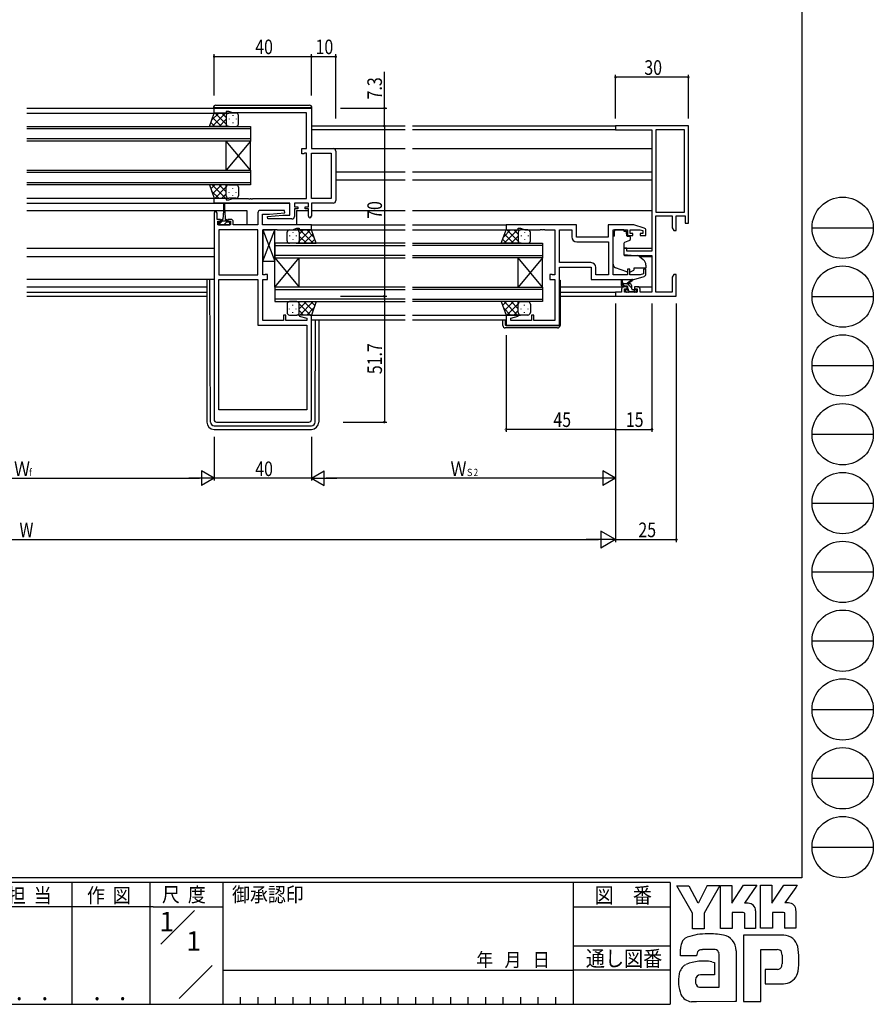
# Model space of a CAD drawing. Extents: x 0 to 1133, y 0 to 806.
# Drawn here: x 783 to 1133, y 0 to 405 of the extents above; entities that cross this region are included whole.
import ezdxf
from ezdxf.enums import TextEntityAlignment as Align

# ---------------------------------------------------------------- set-up
doc = ezdxf.new("R2010")
doc.units = 0
for name, color, linetype in [('USER1', 3, 'CONTINUOUS'), ('YKK_11', 7, 'CONTINUOUS'), ('YKK_12', 2, 'CONTINUOUS'), ('YKK_13', 4, 'CONTINUOUS'), ('YKK_D', 6, 'CONTINUOUS'), ('YKK_ZWAK', 7, 'CONTINUOUS')]:
    doc.layers.add(name, color=color, linetype=linetype)
doc.styles.get("Standard").update_dxf_attribs({"font": 'ROMANS.SHX', "bigfont": 'EXTFONT.SHX'})
doc.styles.add('YKK_OSSTYLE1', font='romans.shx', dxfattribs={"width": 0.9, "bigfont": 'EXTFONT.SHX'})

# ---------------------------------------------------------------- blocks, each defined once
blk = doc.blocks.new('A201')
at = {"layer": 'YKK_ZWAK', "color": 254, "linetype": 'Continuous'}
for p, q in [((571, 410), (571, 35)), ((571, 35), (21, 35)), ((544, 34), (21, 34)), ((437, 34), (437, 9)), ((452, 34), (452, 9)), ((524, 34), (524, 9)), ((544, 34), (544, 9)), ((548.59, 27.71), (545.31, 33.35)), ((545.31, 33.35), (547.82, 33.35)), ((547.82, 33.35), (549.62, 29.99)), ((551.6, 33.43), (549.77, 29.88)), ((554.19, 33.43), (550.95, 27.7)), ((551.6, 33.43), (554.19, 33.43)), ((554.33, 24.55), (554.33, 33.41)), ((554.33, 33.41), (556.63, 33.41)), ((556.63, 29.77), (559.04, 33.45)), ((556.63, 33.41), (556.63, 29.77)), ((559.04, 33.45), (561.77, 33.45)), ((561.77, 33.45), (559.24, 29.78)), ((562.55, 24.63), (562.55, 33.49)), ((562.55, 33.49), (564.89, 33.49)), ((564.89, 29.78), (567.34, 33.49)), ((564.89, 33.49), (564.89, 29.78)), ((567.34, 33.49), (570.04, 33.49)), ((569.77, 33.02), (567.54, 29.84)), ((570.04, 33.49), (569.77, 33.02)), ((549.62, 29.99), (549.77, 29.88)), ((559.99, 29.78), (559.24, 29.78)), ((568.29, 29.84), (567.54, 29.84)), ((548.59, 24.53), (548.59, 27.71)), ((550.95, 27.7), (550.95, 24.53)), ((558.98, 27.87), (556.7, 27.87)), ((556.7, 27.87), (556.7, 24.55)), ((559.29, 27.75), (558.98, 27.87)), ((559.29, 24.61), (559.29, 27.75)), ((561.53, 28.24), (561.53, 24.61)), ((567.26, 27.89), (564.99, 27.89)), ((564.99, 27.89), (564.99, 24.63)), ((567.57, 27.77), (567.26, 27.89)), ((567.57, 24.65), (567.57, 27.77)), ((569.83, 28.24), (569.83, 24.65)), ((550.95, 24.53), (548.59, 24.53)), ((556.7, 24.55), (554.33, 24.55)), ((561.53, 24.61), (559.29, 24.61)), ((564.99, 24.63), (562.55, 24.63)), ((567.57, 24.68), (567.61, 24.65)), ((569.83, 24.65), (567.57, 24.65)), ((559.02, 23.22), (559.02, 9.57)), ((567.3, 23.22), (559.02, 23.22)), ((524, 21), (544, 21)), ((546.08, 18.95), (546.08, 20.33)), ((553.25, 20.28), (550.61, 20.23)), ((562.61, 9.57), (562.61, 20.24)), ((562.61, 20.24), (565.93, 20.24)), ((549.41, 18.95), (546.08, 18.95)), ((554.02, 12.52), (554.02, 19.47)), ((557.51, 20.01), (557.51, 9.59)), ((566.98, 19.17), (566.99, 17.29)), ((552.55, 17.73), (553.05, 17.62)), ((553.05, 17.62), (553.05, 15.05)), ((452, 16), (524, 16)), ((553.05, 15.05), (550.2, 15.05)), ((566.01, 16.15), (563.48, 16.15)), ((563.48, 16.15), (563.48, 13.2)), ((550, 12.52), (554.02, 12.52)), ((553.71, 12.52), (553.96, 12.52)), ((554.02, 12.52), (554.02, 12.52)), ((563.48, 13.2), (567.28, 13.2)), ((567.28, 13.2), (568.06, 13.37)), ((21, 9), (544, 9)), ((549.41, 9.53), (548.34, 9.53)), ((557.28, 9.55), (549.41, 9.53)), ((557.51, 9.59), (557.28, 9.55)), ((559.02, 9.57), (562.05, 9.57)), ((562.05, 9.57), (562.61, 9.57))]:
    blk.add_line(p, q, dxfattribs=at)
at = {"layer": 'YKK_ZWAK', "color": 8, "linetype": 'Continuous'}
for p, q in [((573.13, 168.56), (585.73, 168.56)), ((573.13, 154.42), (585.73, 154.42)), ((573.13, 140.28), (585.73, 140.28)), ((573.13, 126.14), (585.73, 126.14)), ((573.13, 112), (585.73, 112)), ((573.13, 97.86), (585.73, 97.86)), ((573.13, 83.72), (585.73, 83.72)), ((573.13, 69.58), (585.73, 69.58)), ((573.13, 55.44), (585.73, 55.44)), ((573.13, 41.3), (585.73, 41.3))]:
    blk.add_line(p, q, dxfattribs=at)
at = {"layer": 'YKK_ZWAK', "color": 131, "linetype": 'Continuous'}
for p, q in [((421, 34), (421, 9)), ((437.7, 29), (389, 29)), ((437.7, 29), (452, 29)), ((524, 29), (544, 29)), ((439.26, 21.33), (446.19, 28.25)), ((443.05, 10.18), (449.85, 16.98)), ((544, 16), (524, 16)), ((455.6, 10.5), (455.6, 9)), ((459.2, 10.5), (459.2, 9)), ((462.8, 10.5), (462.8, 9)), ((466.4, 10.5), (466.4, 9)), ((470, 10.5), (470, 9)), ((473.6, 10.5), (473.6, 9)), ((477.2, 10.5), (477.2, 9)), ((480.8, 10.5), (480.8, 9)), ((484.4, 10.5), (484.4, 9)), ((488, 10.5), (488, 9)), ((491.6, 10.5), (491.6, 9)), ((495.2, 10.5), (495.2, 9)), ((498.8, 10.5), (498.8, 9)), ((502.4, 10.5), (502.4, 9)), ((506, 10.5), (506, 9)), ((509.6, 10.5), (509.6, 9)), ((513.2, 10.5), (513.2, 9)), ((516.8, 10.5), (516.8, 9)), ((520.4, 10.5), (520.4, 9))]:
    blk.add_line(p, q, dxfattribs=at)
at = {"layer": 'YKK_ZWAK', "color": 8, "linetype": 'Continuous'}
for centre in [(579.43, 168.56), (579.43, 154.42), (579.43, 140.28), (579.43, 126.14), (579.43, 112), (579.43, 97.86), (579.43, 83.72), (579.43, 69.58), (579.43, 55.44), (579.43, 41.3)]:
    blk.add_circle(centre, 6.3, dxfattribs=at)
at = {"layer": 'YKK_ZWAK', "color": 254, "linetype": 'Continuous'}
for centre, radius, start, end in [((559.99, 28.24), 1.54, 0.0017, 89.996), ((568.29, 28.29), 1.54, 0.0017, 89.996), ((548, 21.1), 1.75, 109.0213, 161.5126), ((551.66, 10.86), 12.63, 89.8916, 109.3085), ((552.03, 8.67), 14.82, 78.7801, 91.4694), ((554.38, 20.07), 3.18, 40.6642, 80.3169), ((567.19, 20.11), 3.1, 14.4457, 87.0875), ((549.69, 20.31), 3.6, 158.4108, 179.7178), ((550.51, 19.02), 1.21, 85.5055, 126.7804), ((552.9, 19.18), 1.16, 14.7552, 72.4499), ((554.22, 20.08), 3.29, 358.7806, 38.7656), ((566.05, 19.37), 0.878, 16.4312, 96.9166), ((555.55, 18.15), 14.9, 350.9903, 10.6762), ((550.91, 18.99), 1.51, 138.4638, 181.7136), ((564.38, 18.85), 2.62, 4.9342, 17.0355), ((548.59, 14.77), 2.79, 121.8271, 169.0847), ((550.8, 8.39), 9.51, 79.381, 112.0583), ((566.01, 17.08), 0.933, 269.9547, 342.9014), ((564.36, 17.54), 2.64, 343.6902, 354.7536), ((553.61, 13.72), 7.92, 168.7637, 199.8008), ((550.21, 14.01), 1.03, 90.3395, 178.0364), ((567.24, 16.32), 3.07, 285.4429, 349.9045), ((550.84, 13.77), 1.69, 171.082, 216.7192), ((550.18, 13.6), 1.09, 230.9728, 260.7549), ((548.6, 12.25), 2.73, 207.3144, 263.5946)]:
    blk.add_arc(centre, radius, start, end, dxfattribs=at)
at = {"layer": 'YKK_ZWAK', "color": 131, "linetype": 'Continuous', "style": 'YKK_OSSTYLE1', "width": 0.9}
for s, height, p in [('担  当', 3, (407.82, 29.87)), ('作  図', 3, (424.09, 29.88)), ('尺  度', 3, (439.51, 30.04)), ('御承認印', 3, (453.91, 30.05)), ('図\u3000番', 3.2, (528.43, 29.81)), ('通し図番', 3.2, (526.63, 16.8)), ('年   月   日', 2.828, (504.13, 16.74)), (' ． ．', 3.5, (408.18, 9.75)), (' ． ．', 3.5, (424.18, 9.75))]:
    blk.add_text(s, height=height, dxfattribs=at).set_placement(p)

msp = doc.modelspace()

# ---------------------------------------------------------------- linework, layer by layer
at = {"layer": 'YKK_11', "color": 0, "linetype": 'ByBlock', "ltscale": 0.5}
for p, q in [((862.46, 368.28), (902.46, 368.28)), ((862.46, 366.28), (862.46, 368.28)), ((902.46, 368.28), (902.46, 351.68)), ((867.46, 366.28), (862.46, 366.28)), ((867.46, 366.98), (867.46, 366.28)), ((868.46, 366.98), (867.46, 366.98)), ((870.2, 366.35), (868.46, 366.98)), ((900.46, 366.35), (870.2, 366.35)), ((900.46, 351.68), (900.46, 366.35)), ((898.46, 349.58), (898.46, 351.68)), ((898.46, 351.68), (900.46, 351.68)), ((899.34, 349.58), (898.46, 349.58)), ((899.5, 349.67), (899.34, 349.58)), ((899.66, 349.75), (899.5, 349.67)), ((900.46, 349.75), (899.66, 349.75)), ((900.46, 331.21), (900.46, 349.75)), ((902.46, 351.68), (911.46, 351.68)), ((902.46, 331.21), (902.46, 349.75)), ((902.46, 349.75), (910.53, 349.75)), ((910.53, 349.75), (910.53, 331.21)), ((910.53, 349.75), (910.53, 331.21)), ((912.46, 350.68), (912.46, 330.28)), ((862.46, 329.28), (862.46, 331.28)), ((862.46, 331.28), (867.46, 331.28)), ((893.53, 329.28), (862.46, 329.28)), ((867.46, 331.28), (867.46, 330.58)), ((867.46, 330.58), (868.46, 330.58)), ((868.46, 330.58), (870.2, 331.21)), ((870.2, 331.21), (876.51, 331.21)), ((876.51, 331.21), (876.69, 331.09)), ((876.69, 331.09), (877.24, 331.09)), ((877.24, 331.09), (877.42, 331.21)), ((877.42, 331.21), (877.51, 331.21)), ((877.51, 331.21), (877.69, 331.09)), ((877.69, 331.09), (878.24, 331.09)), ((878.24, 331.09), (878.42, 331.21)), ((878.42, 331.21), (900.46, 331.21)), ((893.53, 324.28), (893.53, 329.28)), ((901.26, 329.28), (895.46, 329.28)), ((895.46, 329.28), (895.46, 327.78)), ((895.46, 327.78), (896.86, 327.78)), ((896.86, 327.78), (896.86, 326.98)), ((899.86, 326.98), (899.86, 327.78)), ((899.86, 327.78), (901.26, 327.78)), ((901.26, 327.78), (901.26, 329.28)), ((910.53, 331.21), (902.46, 331.21)), ((911.46, 329.28), (902.46, 329.28)), ((902.46, 329.28), (902.46, 323.88)), ((862.46, 325.18), (862.46, 240.28)), ((863.66, 322.58), (863.66, 325.18)), ((880.46, 325.28), (880.46, 320.28)), ((891.44, 326.28), (881.46, 326.28)), ((882.39, 320.28), (882.39, 324.78)), ((882.39, 324.78), (885.27, 324.78)), ((884.44, 323.74), (890.66, 324.28)), ((884.49, 322.78), (884.44, 323.74)), ((885.27, 324.78), (891.48, 325.32)), ((890.66, 324.28), (893.53, 324.28)), ((891.48, 325.32), (891.44, 326.28)), ((896.86, 326.98), (895.46, 326.98)), ((895.46, 326.98), (895.46, 323.78)), ((901.26, 326.98), (899.86, 326.98)), ((901.26, 323.88), (901.26, 326.98)), ((865.06, 322.58), (863.66, 322.58)), ((863.96, 320.28), (863.96, 321.78)), ((863.96, 321.78), (865.06, 321.78)), ((869.16, 320.28), (863.96, 320.28)), ((865.06, 321.78), (865.06, 322.58)), ((869.36, 322.58), (868.06, 322.58)), ((868.06, 322.58), (868.06, 321.78)), ((868.06, 321.78), (869.16, 321.78)), ((869.16, 321.78), (869.16, 320.28)), ((870.36, 320.28), (870.36, 321.58)), ((880.46, 320.28), (870.36, 320.28)), ((902.46, 320.28), (882.39, 320.28)), ((894.46, 322.78), (884.49, 322.78)), ((902.46, 318.28), (902.46, 320.28)), ((1011.46, 320.28), (982.46, 320.28)), ((982.46, 320.28), (982.46, 318.28)), ((1011.46, 315.28), (1011.46, 320.28)), ((1034.96, 320.28), (1024.46, 320.28)), ((1024.46, 320.28), (1024.46, 315.28)), ((1039.25, 319), (1034.96, 320.28)), ((880.46, 318.35), (864.39, 318.35)), ((864.39, 318.35), (864.39, 299.81)), ((864.39, 318.35), (864.39, 299.81)), ((880.46, 299.81), (880.46, 318.35)), ((882.46, 299.81), (882.46, 318.35)), ((882.46, 318.35), (886.51, 318.35)), ((886.51, 318.35), (886.69, 318.47)), ((886.69, 318.47), (887.24, 318.47)), ((887.24, 318.47), (887.42, 318.35)), ((887.42, 318.35), (887.51, 318.35)), ((887.51, 318.35), (887.69, 318.47)), ((887.69, 318.47), (888.24, 318.47)), ((888.24, 318.47), (888.42, 318.35)), ((888.42, 318.35), (894.73, 318.35)), ((894.73, 318.35), (896.46, 318.98)), ((896.46, 318.98), (897.46, 318.98)), ((897.46, 318.98), (897.46, 318.28)), ((897.46, 318.28), (902.46, 318.28)), ((982.46, 318.28), (987.46, 318.28)), ((987.46, 318.28), (987.46, 318.98)), ((987.46, 318.98), (988.46, 318.98)), ((988.46, 318.98), (990.2, 318.35)), ((990.2, 318.35), (996.51, 318.35)), ((996.51, 318.35), (996.69, 318.47)), ((996.69, 318.47), (997.24, 318.47)), ((997.24, 318.47), (997.42, 318.35)), ((997.42, 318.35), (997.51, 318.35)), ((997.51, 318.35), (997.69, 318.47)), ((997.69, 318.47), (998.24, 318.47)), ((998.24, 318.47), (998.42, 318.35)), ((998.42, 318.35), (1002.46, 318.35)), ((1002.46, 318.35), (1002.46, 299.81)), ((1004.46, 304.81), (1004.46, 318.35)), ((1004.46, 318.35), (1009.53, 318.35)), ((1009.53, 318.35), (1009.53, 315.35)), ((1026.46, 299.81), (1026.46, 318.35)), ((1026.46, 318.35), (1032.36, 318.35)), ((1032.36, 318.35), (1032.36, 315.98)), ((1032.36, 315.98), (1034.66, 315.98)), ((1033.56, 316.78), (1033.56, 318.35)), ((1033.56, 318.35), (1037.57, 318.35)), ((1034.66, 316.78), (1033.56, 316.78)), ((1034.66, 315.98), (1034.66, 316.78)), ((1037.57, 318.35), (1038.76, 317.99)), ((1037.66, 316.78), (1037.66, 315.98)), ((1038.76, 316.78), (1037.66, 316.78)), ((1037.66, 315.98), (1039.96, 315.98)), ((1038.76, 317.99), (1038.76, 316.78)), ((1039.96, 315.98), (1039.96, 318.04)), ((1024.46, 315.28), (1011.46, 315.28)), ((1011.53, 313.35), (1024.53, 313.35)), ((1024.53, 313.35), (1024.53, 299.81)), ((1024.53, 313.35), (1024.53, 299.81)), ((1017.39, 304.81), (1004.46, 304.81)), ((864.39, 299.81), (880.46, 299.81)), ((883.34, 299.81), (882.46, 299.81)), ((883.5, 299.9), (883.34, 299.81)), ((883.66, 299.98), (883.5, 299.9)), ((884.46, 299.98), (883.66, 299.98)), ((884.46, 297.88), (884.46, 299.98)), ((1001.26, 299.98), (1000.46, 299.98)), ((1000.46, 299.98), (1000.46, 297.88)), ((1001.43, 299.9), (1001.26, 299.98)), ((1001.59, 299.81), (1001.43, 299.9)), ((1002.46, 299.81), (1001.59, 299.81)), ((1004.46, 302.88), (1017.46, 302.88)), ((1004.46, 279.08), (1004.46, 302.88)), ((1017.46, 302.88), (1017.46, 297.88)), ((1019.39, 299.81), (1019.39, 302.81)), ((1024.53, 299.81), (1019.39, 299.81)), ((1032.36, 299.81), (1026.46, 299.81)), ((1032.36, 302.18), (1032.36, 299.81)), ((1033.36, 302.18), (1032.36, 302.18)), ((1033.36, 299.81), (1033.36, 302.18)), ((1037.57, 299.81), (1033.36, 299.81)), ((1038.96, 300.23), (1037.57, 299.81)), ((1038.96, 302.18), (1038.96, 300.23)), ((1039.96, 302.18), (1038.96, 302.18)), ((1039.96, 300.13), (1039.96, 302.18)), ((864.39, 244.28), (864.39, 297.88)), ((864.39, 244.28), (864.39, 297.88)), ((864.39, 297.88), (880.46, 297.88)), ((880.46, 297.88), (880.46, 279.08)), ((882.46, 281.01), (882.46, 297.88)), ((882.46, 297.88), (884.46, 297.88)), ((1000.46, 297.88), (1002.46, 297.88)), ((1002.46, 297.88), (1002.46, 281.01)), ((1017.46, 297.88), (1034.96, 297.88)), ((1034.96, 297.88), (1039.25, 299.17)), ((890.96, 283.28), (890.96, 281.01)), ((891.96, 283.28), (890.96, 283.28)), ((891.96, 281.01), (891.96, 283.28)), ((897.5, 283.28), (897.43, 282.76)), ((902.46, 283.28), (897.5, 283.28)), ((902.46, 240.28), (902.46, 283.28)), ((982.46, 283.28), (982.46, 279.08)), ((987.42, 283.28), (982.46, 283.28)), ((987.49, 282.76), (987.42, 283.28)), ((992.96, 283.28), (992.96, 281.01)), ((993.96, 283.28), (992.96, 283.28)), ((993.96, 281.01), (993.96, 283.28)), ((890.96, 281.01), (882.46, 281.01)), ((900.53, 281.01), (891.96, 281.01)), ((897.43, 282.76), (900.53, 281.93)), ((900.53, 281.93), (900.53, 281.01)), ((984.39, 281.93), (987.49, 282.76)), ((984.39, 281.01), (984.39, 281.93)), ((992.96, 281.01), (984.39, 281.01)), ((1002.46, 281.01), (993.96, 281.01)), ((880.46, 279.08), (900.53, 279.08)), ((900.53, 279.08), (900.53, 244.28)), ((982.46, 279.08), (1004.46, 279.08)), ((900.53, 244.28), (864.39, 244.28)), ((863.46, 239.28), (901.46, 239.28))]:
    msp.add_line(p, q, dxfattribs=at)
at = {"layer": 'YKK_11', "color": 0, "linetype": 'ByBlock', "lineweight": -2}
for p, q in [((1057.46, 360.98), (1027.46, 360.98)), ((1027.46, 360.98), (1027.46, 359.35)), ((1057.46, 320.98), (1057.46, 360.98)), ((1027.46, 359.35), (1042.46, 359.35)), ((1042.46, 359.35), (1042.46, 309.48)), ((1044.09, 359.35), (1044.09, 325.61)), ((1055.83, 359.35), (1044.09, 359.35)), ((1055.83, 325.61), (1055.83, 359.35)), ((1055.83, 325.61), (1055.83, 359.35)), ((1044.09, 325.61), (1055.83, 325.61)), ((1044.09, 292.61), (1044.09, 323.98)), ((1044.09, 323.98), (1050.83, 323.98)), ((1050.83, 323.98), (1050.83, 319.07)), ((1052.46, 323.98), (1056.16, 323.98)), ((1052.46, 317.98), (1052.46, 323.98)), ((1056.16, 323.98), (1056.16, 320.98)), ((1056.16, 320.98), (1057.46, 320.98)), ((1050.83, 319.07), (1051.46, 317.98)), ((1051.46, 317.98), (1052.46, 317.98)), ((1030.96, 310.78), (1030.96, 308.17)), ((1032.16, 310.78), (1030.96, 310.78)), ((1030.96, 308.17), (1035.46, 307.78)), ((1032.16, 309.48), (1032.16, 310.78)), ((1042.46, 309.48), (1032.16, 309.48)), ((1035.46, 307.78), (1042.46, 307.78)), ((1042.46, 307.78), (1042.46, 292.61)), ((1051.46, 299.98), (1050.83, 298.89)), ((1052.46, 299.98), (1051.46, 299.98)), ((1052.46, 296.44), (1052.46, 299.98)), ((1050.83, 298.89), (1050.83, 292.61)), ((1052.34, 296.26), (1052.46, 296.44)), ((1052.34, 295.71), (1052.34, 296.26)), ((1052.46, 295.52), (1052.34, 295.71)), ((1052.34, 295.26), (1052.46, 295.44)), ((1052.46, 295.44), (1052.46, 295.52)), ((1027.46, 292.61), (1027.46, 290.98)), ((1029.96, 292.61), (1027.46, 292.61)), ((1029.96, 293.88), (1029.96, 292.61)), ((1032.26, 294.88), (1030.96, 294.88)), ((1031.16, 292.61), (1031.16, 294.08)), ((1031.16, 294.08), (1032.26, 294.08)), ((1036.36, 292.61), (1031.16, 292.61)), ((1032.26, 294.08), (1032.26, 294.88)), ((1035.26, 294.88), (1035.26, 294.08)), ((1036.56, 294.88), (1035.26, 294.88)), ((1035.26, 294.08), (1036.36, 294.08)), ((1036.36, 294.08), (1036.36, 292.61)), ((1037.56, 292.61), (1037.56, 293.88)), ((1042.46, 292.61), (1037.56, 292.61)), ((1050.83, 292.61), (1044.09, 292.61)), ((1052.34, 294.71), (1052.34, 295.26)), ((1052.46, 294.52), (1052.34, 294.71)), ((1052.46, 290.98), (1052.46, 294.52)), ((1027.46, 290.98), (1052.46, 290.98))]:
    msp.add_line(p, q, dxfattribs=at)
at = {"layer": 'YKK_11', "color": 0, "linetype": 'ByBlock', "ltscale": 0.5}
for centre, radius, start, end in [((911.46, 350.68), 1, 0, 90), ((911.46, 330.28), 1, 270, 360), ((863.06, 325.18), 0.6, 360, 180), ((881.46, 325.28), 1, 90, 180), ((894.46, 323.78), 1, 270, 360), ((901.86, 323.88), 0.6, 180, 0), ((869.36, 321.58), 1, 0, 90), ((1038.96, 318.04), 1, 360, 73.3007), ((1011.53, 315.35), 2, 180, 270), ((1017.39, 302.81), 2, 0, 90), ((1038.96, 300.13), 1, 286.6993, 0), ((863.46, 240.28), 1, 180, 270), ((901.46, 240.28), 1, 270, 360)]:
    msp.add_arc(centre, radius, start, end, dxfattribs=at)
at = {"layer": 'YKK_11', "color": 0, "linetype": 'ByBlock', "lineweight": -2}
for centre, start, end in [((1030.96, 293.88), 90, 180), ((1036.56, 293.88), 0, 90)]:
    msp.add_arc(centre, 1, start, end, dxfattribs=at)
at = {"layer": 'YKK_12', "ltscale": 1.5}
for p, q in [((785.46, 368.28), (862.76, 368.28)), ((785.46, 366.28), (862.96, 366.28)), ((785.46, 360.78), (877.46, 360.78)), ((877.46, 360.78), (877.46, 354.78)), ((902.66, 360.98), (940.96, 360.98)), ((943.96, 360.98), (1027.76, 360.98)), ((877.46, 359.78), (785.46, 359.78)), ((902.66, 359.58), (940.96, 359.58)), ((943.96, 359.58), (1027.46, 359.58)), ((785.46, 355.78), (877.46, 355.78)), ((877.46, 354.78), (785.46, 354.78)), ((877.46, 342.78), (867.46, 354.78)), ((877.46, 354.78), (867.46, 342.78)), ((867.46, 342.78), (867.46, 354.78)), ((877.46, 342.78), (877.46, 354.78)), ((902.76, 351.68), (940.96, 351.68)), ((943.96, 351.68), (1042.46, 351.68)), ((785.46, 342.78), (877.46, 342.78)), ((877.46, 341.78), (785.46, 341.78)), ((877.46, 342.78), (877.46, 336.78)), ((912.46, 342.18), (940.96, 342.18)), ((943.96, 342.18), (1042.46, 342.18)), ((785.46, 337.78), (877.46, 337.78)), ((877.46, 336.78), (785.46, 336.78)), ((912.46, 338.78), (940.96, 338.78)), ((943.96, 338.78), (1042.46, 338.78)), ((785.46, 331.28), (862.96, 331.28)), ((785.46, 329.28), (893.24, 329.28)), ((785.46, 326.28), (866.31, 326.28)), ((866.81, 326.28), (875.89, 326.28)), ((875.89, 326.28), (875.89, 320.39)), ((896.39, 326.28), (896.39, 320.39)), ((896.39, 326.28), (901.26, 326.28)), ((902.46, 326.28), (940.96, 326.28)), ((943.96, 326.28), (1042.46, 326.28)), ((902.16, 320.28), (940.96, 320.28)), ((943.96, 320.28), (982.76, 320.28)), ((901.96, 318.28), (940.96, 318.28)), ((943.96, 318.28), (982.96, 318.28)), ((887.46, 312.78), (887.46, 306.78)), ((940.96, 312.78), (887.46, 312.78)), ((887.46, 311.78), (940.96, 311.78)), ((943.96, 312.78), (997.46, 312.78)), ((997.46, 311.78), (943.96, 311.78)), ((997.46, 312.78), (997.46, 306.78)), ((785.46, 310.78), (862.46, 310.78)), ((940.96, 307.78), (887.46, 307.78)), ((943.96, 307.78), (997.46, 307.78)), ((1030.96, 310.78), (1042.46, 310.78)), ((785.46, 307.38), (862.46, 307.38)), ((887.46, 306.78), (940.96, 306.78)), ((887.46, 294.78), (887.46, 306.78)), ((887.46, 294.78), (897.46, 306.78)), ((887.46, 306.78), (897.46, 294.78)), ((897.46, 294.78), (897.46, 306.78)), ((997.46, 306.78), (943.96, 306.78)), ((987.46, 294.78), (987.46, 306.78)), ((997.46, 294.78), (987.46, 306.78)), ((997.46, 306.78), (987.46, 294.78)), ((997.46, 294.78), (997.46, 306.78)), ((1037.34, 307.38), (1042.46, 307.38)), ((785.46, 294.88), (859.46, 294.88)), ((785.46, 292.61), (859.46, 292.61)), ((887.46, 294.78), (887.46, 288.78)), ((940.96, 294.78), (887.46, 294.78)), ((887.46, 293.78), (940.96, 293.78)), ((943.96, 294.78), (997.46, 294.78)), ((997.46, 293.78), (943.96, 293.78)), ((997.46, 294.78), (997.46, 288.78)), ((1004.66, 294.88), (1030.96, 294.88)), ((1004.66, 292.61), (1027.76, 292.61)), ((1036.56, 294.88), (1042.46, 294.88)), ((785.46, 290.98), (859.46, 290.98)), ((940.96, 289.78), (887.46, 289.78)), ((887.46, 288.78), (940.96, 288.78)), ((943.96, 289.78), (997.46, 289.78)), ((997.46, 288.78), (943.96, 288.78)), ((1004.66, 290.98), (1027.76, 290.98)), ((901.96, 283.28), (940.96, 283.28)), ((943.96, 283.28), (982.96, 283.28)), ((902.46, 281.28), (940.96, 281.28)), ((943.96, 281.28), (982.46, 281.28))]:
    msp.add_line(p, q, dxfattribs=at)
at = {"layer": 'YKK_13', "ltscale": 1.5}
for p, q in [((862.66, 368.48), (862.16, 368.48)), ((862.16, 368.48), (862.16, 368.28)), ((902.16, 368.48), (862.66, 368.48)), ((863.16, 369.48), (901.66, 369.48)), ((902.66, 368.48), (902.16, 368.48)), ((902.66, 352.68), (902.66, 368.48)), ((860.5, 360.78), (862.46, 366.28)), ((864.37, 366.28), (861.41, 363.32)), ((867.2, 366.28), (861.7, 360.78)), ((865.52, 360.78), (861.82, 364.48)), ((862.46, 366.28), (868.46, 366.28)), ((867.46, 361.66), (862.84, 366.28)), ((867.46, 364.49), (865.67, 366.28)), ((867.46, 365.28), (867.46, 361.68)), ((867.46, 364.88), (867.46, 360.78)), ((871.46, 366.28), (868.46, 366.28)), ((870.1, 365.36), (870.1, 365.16)), ((872.46, 361.78), (872.46, 365.28)), ((868.69, 360.78), (860.5, 360.78)), ((862.69, 360.78), (861.08, 362.39)), ((867.46, 363.72), (864.52, 360.78)), ((867.46, 360.89), (867.35, 360.78)), ((868.46, 360.78), (871.46, 360.78)), ((868.69, 363.95), (868.69, 363.75)), ((870.1, 362.33), (870.1, 362.13)), ((871.52, 363.95), (871.52, 363.75)), ((860.5, 336.78), (862.46, 331.28)), ((868.69, 336.78), (860.5, 336.78)), ((862.69, 336.78), (861.08, 335.17)), ((867.2, 331.28), (861.7, 336.78)), ((865.52, 336.78), (861.82, 333.09)), ((867.46, 335.9), (862.84, 331.28)), ((867.46, 333.84), (864.52, 336.78)), ((867.46, 336.67), (867.35, 336.78)), ((867.46, 332.68), (867.46, 336.78)), ((867.46, 332.28), (867.46, 335.88)), ((868.46, 336.78), (871.46, 336.78)), ((864.37, 331.28), (861.41, 334.24)), ((867.46, 333.07), (865.67, 331.28)), ((868.69, 333.62), (868.69, 333.82)), ((870.1, 335.23), (870.1, 335.43)), ((870.1, 332.2), (870.1, 332.4)), ((871.52, 333.62), (871.52, 333.82)), ((872.46, 335.78), (872.46, 332.28)), ((862.46, 331.28), (868.46, 331.28)), ((866.31, 329.03), (866.31, 326.08)), ((866.81, 326.08), (866.81, 329.03)), ((871.46, 331.28), (868.46, 331.28)), ((866.31, 326.08), (866.06, 322.58)), ((866.81, 326.08), (867.06, 322.58)), ((865.31, 321.38), (864.26, 321.38)), ((864.26, 321.38), (864.26, 320.28)), ((864.26, 320.28), (868.86, 320.28)), ((865.31, 321.38), (865.31, 322.18)), ((867.81, 321.88), (865.31, 321.88)), ((865.71, 322.58), (866.06, 322.58)), ((867.06, 322.58), (867.41, 322.58)), ((867.81, 322.18), (867.81, 321.38)), ((868.86, 321.38), (867.81, 321.38)), ((868.86, 320.28), (868.86, 321.38)), ((882.46, 305.35), (887.46, 318.35)), ((882.46, 318.35), (887.46, 305.35)), ((882.46, 318.35), (882.46, 305.35)), ((887.46, 318.35), (882.46, 318.35)), ((887.46, 305.35), (887.46, 318.35)), ((892.46, 313.78), (892.46, 317.28)), ((893.41, 315.95), (893.41, 315.75)), ((893.46, 318.28), (896.46, 318.28)), ((894.83, 317.36), (894.83, 317.16)), ((896.24, 315.95), (896.24, 315.75)), ((902.46, 318.28), (896.46, 318.28)), ((897.46, 313.66), (902.08, 318.28)), ((897.46, 316.49), (899.26, 318.28)), ((897.46, 317.28), (897.46, 313.68)), ((897.46, 316.88), (897.46, 312.78)), ((897.46, 315.72), (900.4, 312.78)), ((897.73, 318.28), (903.23, 312.78)), ((899.41, 312.78), (903.11, 316.48)), ((900.56, 318.28), (903.52, 315.32)), ((904.43, 312.78), (902.46, 318.28)), ((980.5, 312.78), (982.46, 318.28)), ((984.37, 318.28), (981.41, 315.32)), ((987.2, 318.28), (981.7, 312.78)), ((985.52, 312.78), (981.82, 316.48)), ((982.46, 318.28), (988.46, 318.28)), ((987.46, 313.66), (982.84, 318.28)), ((987.46, 315.72), (984.52, 312.78)), ((987.46, 316.49), (985.67, 318.28)), ((987.46, 317.28), (987.46, 313.68)), ((987.46, 316.88), (987.46, 312.78)), ((991.46, 318.28), (988.46, 318.28)), ((988.69, 315.95), (988.69, 315.75)), ((990.1, 317.36), (990.1, 317.16)), ((991.52, 315.95), (991.52, 315.75)), ((992.46, 313.78), (992.46, 317.28)), ((1026.46, 304.13), (1026.46, 315.68)), ((1027.06, 315.68), (1026.46, 315.68)), ((1030.86, 318.35), (1027.06, 318.35)), ((1027.06, 318.35), (1027.06, 317.68)), ((1027.06, 316.68), (1027.06, 317.68)), ((1027.06, 315.68), (1027.06, 316.68)), ((1030.86, 318.35), (1030.86, 317.68)), ((1030.86, 317.68), (1032.03, 317.68)), ((1032.03, 316.68), (1032.03, 317.68)), ((1032.03, 316.68), (1032.03, 315.98)), ((1032.33, 315.68), (1033.26, 315.68)), ((896.46, 312.78), (893.46, 312.78)), ((894.83, 314.33), (894.83, 314.13)), ((896.24, 312.78), (904.43, 312.78)), ((897.46, 312.89), (897.58, 312.78)), ((902.24, 312.78), (903.85, 314.39)), ((988.69, 312.78), (980.5, 312.78)), ((982.69, 312.78), (981.08, 314.39)), ((987.46, 312.89), (987.35, 312.78)), ((988.46, 312.78), (991.46, 312.78)), ((990.1, 314.33), (990.1, 314.13)), ((1030.96, 312.68), (1030.96, 308.08)), ((1033.24, 313.86), (1031.23, 313.13)), ((1033.56, 315.38), (1033.56, 314.33)), ((1031.18, 307.78), (1036.57, 307.73)), ((882.46, 305.35), (887.46, 305.35)), ((1037.2, 307.5), (1038.89, 306.08)), ((1039.96, 303.78), (1039.96, 302.48)), ((1032.09, 301.04), (1027.45, 302.72)), ((1033.66, 301.07), (1034.96, 301.68)), ((1034.96, 302.48), (1034.96, 302.18)), ((1039.96, 302.48), (1034.96, 302.48)), ((1034.96, 302.18), (1034.96, 301.68)), ((862.46, 297.88), (785.46, 297.88)), ((859.46, 297.88), (859.46, 239.28)), ((860.96, 239.28), (860.67, 297.88)), ((1004.46, 297.58), (1004.66, 297.58)), ((1004.66, 297.58), (1004.66, 279.28)), ((1029.96, 295.41), (1029.96, 297.41)), ((1033.16, 296.11), (1029.96, 296.11)), ((1030.26, 297.24), (1030.46, 296.11)), ((1031.86, 296.11), (1034.08, 297.79)), ((1032.46, 296.11), (1034.28, 297.51)), ((1032.26, 295.11), (1030.26, 295.11)), ((1032.05, 292.7), (1031.55, 293.2)), ((1031.76, 293.71), (1032.1, 293.71)), ((1032.86, 292.61), (1032.26, 292.61)), ((1032.56, 294.17), (1032.56, 294.81)), ((1035.16, 292.81), (1033.06, 292.81)), ((1034.16, 294.01), (1034.16, 295.11)), ((1034.46, 293.71), (1035.86, 293.71)), ((1035.86, 292.61), (1035.36, 292.61)), ((1036.16, 293.41), (1036.16, 292.91)), ((892.46, 287.78), (892.46, 284.28)), ((896.46, 288.78), (893.46, 288.78)), ((894.83, 287.23), (894.83, 287.43)), ((896.24, 288.78), (904.43, 288.78)), ((897.46, 288.67), (897.58, 288.78)), ((897.46, 285.84), (900.4, 288.78)), ((897.46, 284.68), (897.46, 288.78)), ((897.46, 287.9), (902.08, 283.28)), ((897.46, 284.28), (897.46, 287.88)), ((897.73, 283.28), (903.23, 288.78)), ((899.41, 288.78), (903.11, 285.09)), ((902.24, 288.78), (903.85, 287.17)), ((904.43, 288.78), (902.46, 283.28)), ((988.69, 288.78), (980.5, 288.78)), ((980.5, 288.78), (982.46, 283.28)), ((982.69, 288.78), (981.08, 287.17)), ((987.2, 283.28), (981.7, 288.78)), ((985.52, 288.78), (981.82, 285.09)), ((987.46, 287.9), (982.84, 283.28)), ((987.46, 285.84), (984.52, 288.78)), ((987.46, 288.67), (987.35, 288.78)), ((987.46, 284.68), (987.46, 288.78)), ((987.46, 284.28), (987.46, 287.88)), ((988.46, 288.78), (991.46, 288.78)), ((990.1, 287.23), (990.1, 287.43)), ((992.46, 287.78), (992.46, 284.28)), ((893.41, 285.62), (893.41, 285.82)), ((893.46, 283.28), (896.46, 283.28)), ((894.83, 284.2), (894.83, 284.4)), ((896.24, 285.62), (896.24, 285.82)), ((902.46, 283.28), (896.46, 283.28)), ((897.46, 285.07), (899.26, 283.28)), ((900.56, 283.28), (903.52, 286.24)), ((984.37, 283.28), (981.41, 286.24)), ((982.46, 283.28), (988.46, 283.28)), ((987.46, 285.07), (985.67, 283.28)), ((991.46, 283.28), (988.46, 283.28)), ((988.69, 285.62), (988.69, 285.82)), ((990.1, 284.2), (990.1, 284.4)), ((991.52, 285.62), (991.52, 285.82)), ((903.97, 239.28), (904.17, 281.28)), ((905.46, 281.28), (905.46, 239.28)), ((981.16, 278.98), (981.16, 281.28)), ((982.16, 281.28), (982.16, 279.28)), ((1004.66, 279.28), (1004.66, 278.98)), ((1003.66, 277.98), (982.16, 277.98)), ((982.46, 278.98), (1004.16, 278.98)), ((1004.16, 278.98), (1004.66, 278.98)), ((862.46, 237.78), (902.47, 237.78)), ((862.46, 236.28), (902.46, 236.28))]:
    msp.add_line(p, q, dxfattribs=at)
at = {"layer": 'YKK_13'}
for p, q in [((865.25, 321.38), (864.26, 320.4)), ((865.75, 321.88), (865.31, 321.45)), ((866.56, 320.46), (866.39, 320.28)), ((867.81, 321.71), (866.56, 320.46)), ((868.86, 320.51), (868.64, 320.28)), ((1031.11, 295.11), (1030.11, 296.11)), ((1034.16, 294.3), (1032.36, 296.11)), ((1033.41, 292.81), (1032.71, 293.51)), ((1035.86, 292.61), (1034.76, 293.71))]:
    msp.add_line(p, q, dxfattribs=at)
at = {"layer": 'YKK_13', "ltscale": 1.5}
for centre, radius, start, end in [((863.16, 368.48), 1, 90, 180), ((901.66, 368.48), 1, 0, 90), ((868.46, 365.28), 1, 90, 180), ((868.46, 365.28), 1, 90, 180), ((871.46, 365.28), 1, 0, 90), ((868.46, 361.78), 1, 180, 270), ((868.46, 361.78), 1, 180, 270), ((871.46, 361.78), 1, 270, 0), ((902.16, 352.68), 0.5, 306.8699, 0), ((868.46, 335.78), 1, 90, 180), ((868.46, 335.78), 1, 90, 180), ((871.46, 335.78), 1, 360, 90), ((868.46, 332.28), 1, 180, 270), ((868.46, 332.28), 1, 180, 270), ((871.46, 332.28), 1, 270, 360), ((866.56, 329.03), 0.25, 0, 180), ((865.71, 322.18), 0.4, 90, 180), ((867.41, 322.18), 0.4, 0, 90), ((893.46, 317.28), 1, 90, 180), ((896.46, 317.28), 1, 360, 90), ((896.46, 317.28), 1, 360, 90), ((988.46, 317.28), 1, 90, 180), ((988.46, 317.28), 1, 90, 180), ((991.46, 317.28), 1, 0, 90), ((1032.33, 315.98), 0.3, 180, 270), ((1033.26, 315.38), 0.3, 360, 90), ((893.46, 313.78), 1, 180, 270), ((896.46, 313.78), 1, 270, 360), ((896.46, 313.78), 1, 270, 360), ((988.46, 313.78), 1, 180, 270), ((988.46, 313.78), 1, 180, 270), ((991.46, 313.78), 1, 270, 0), ((1031.46, 312.68), 0.5, 110, 180), ((1033.06, 314.33), 0.5, 290, 360), ((1031.26, 308.08), 0.3, 180, 269.5), ((1036.56, 306.73), 1, 50, 89.5), ((1027.96, 304.13), 1.5, 180, 250.1467), ((1036.96, 303.78), 3, 360, 50), ((1032.43, 301.98), 1, 250.1467, 266.1132), ((1033.24, 301.98), 1, 277.4069, 295), ((1030.16, 297.41), 0.2, 300, 180), ((1030.26, 295.41), 0.3, 180, 270), ((1033.16, 295.11), 1, 0, 90), ((1034.26, 297.71), 0.2, 275.5829, 155.5829), ((1031.76, 293.41), 0.3, 90, 225), ((1032.26, 292.91), 0.3, 225, 270), ((1032.1, 293.41), 0.3, 33.0557, 90), ((1032.26, 294.81), 0.3, 0, 90), ((1032.56, 293.71), 0.25, 213.0557, 56.9443), ((1032.86, 294.17), 0.3, 180, 236.9443), ((1032.86, 292.81), 0.2, 270, 0), ((1034.46, 294.01), 0.3, 180, 270), ((1035.36, 292.81), 0.2, 180, 270), ((1035.86, 293.41), 0.3, 0, 90), ((1035.86, 292.91), 0.3, 270, 0), ((893.46, 287.78), 1, 90, 180), ((896.46, 287.78), 1, 0, 90), ((896.46, 287.78), 1, 0, 90), ((988.46, 287.78), 1, 90, 180), ((988.46, 287.78), 1, 90, 180), ((991.46, 287.78), 1, 360, 90), ((893.46, 284.28), 1, 180, 270), ((896.46, 284.28), 1, 270, 0), ((896.46, 284.28), 1, 270, 0), ((988.46, 284.28), 1, 180, 270), ((988.46, 284.28), 1, 180, 270), ((991.46, 284.28), 1, 270, 360), ((982.46, 279.28), 0.3, 180, 270), ((982.16, 278.98), 1, 180, 270), ((1003.66, 278.98), 1, 270, 0), ((862.46, 239.28), 3, 180, 270), ((862.46, 239.28), 1.5, 180.2772, 270), ((902.46, 239.28), 3, 270, 0), ((902.47, 239.28), 1.5, 270, 359.7228)]:
    msp.add_arc(centre, radius, start, end, dxfattribs=at)
at = {"layer": 'YKK_D', "ltscale": 1.5}
for p, q in [((862.46, 373.56), (862.46, 390.48)), ((862.46, 389.48), (902.46, 389.48)), ((902.46, 373.56), (902.46, 390.48)), ((902.46, 373.56), (902.46, 390.48)), ((902.46, 389.48), (912.46, 389.48)), ((912.46, 363.99), (912.46, 390.48)), ((932.46, 368.28), (932.46, 383.18)), ((914.46, 368.28), (933.46, 368.28)), ((932.46, 360.98), (932.46, 368.28)), ((914.46, 360.98), (933.46, 360.98)), ((932.46, 360.98), (932.46, 290.98)), ((914.46, 290.98), (933.46, 290.98)), ((915.46, 290.98), (933.46, 290.98)), ((932.46, 290.98), (932.46, 239.28)), ((1027.46, 287.98), (1027.46, 235.28)), ((1042.46, 287.98), (1042.46, 235.28)), ((982.46, 274.98), (982.46, 235.28)), ((1027.46, 274.98), (1027.46, 235.28)), ((915.46, 239.28), (933.46, 239.28)), ((1027.46, 236.28), (982.46, 236.28)), ((1027.46, 236.28), (1042.46, 236.28)), ((862.46, 233.28), (862.46, 215.28)), ((862.46, 233.28), (862.46, 215.28)), ((902.46, 233.28), (902.46, 215.28)), ((902.46, 233.28), (902.46, 215.28)), ((1027.46, 233.28), (1027.46, 215.28)), ((711.46, 216.28), (856.46, 216.28)), ((902.46, 216.28), (862.46, 216.28)), ((1021.46, 216.28), (908.46, 216.28))]:
    msp.add_line(p, q, dxfattribs=at)
at = {"layer": 'YKK_D'}
for p, q in [((1027.46, 363.98), (1027.46, 381.98)), ((1057.46, 380.98), (1027.46, 380.98)), ((1057.46, 363.98), (1057.46, 381.98)), ((1027.46, 287.98), (1027.46, 189.98)), ((1027.46, 287.98), (1027.46, 189.98)), ((1052.46, 287.98), (1052.46, 189.98)), ((862.46, 216.28), (857.27, 219.28)), ((857.27, 219.28), (857.27, 213.28)), ((902.46, 216.28), (907.66, 219.28)), ((907.66, 213.28), (907.66, 219.28)), ((1022.27, 219.28), (1022.27, 213.28)), ((1027.46, 216.28), (1022.27, 219.28)), ((862.46, 216.28), (852.07, 216.28)), ((862.46, 216.28), (857.27, 213.28)), ((902.46, 216.28), (912.86, 216.28)), ((902.46, 216.28), (907.66, 213.28)), ((1027.46, 216.28), (1017.07, 216.28)), ((1027.46, 216.28), (1022.27, 213.28)), ((547.46, 190.98), (1020.46, 190.98)), ((1027.46, 190.98), (1052.46, 190.98))]:
    msp.add_line(p, q, dxfattribs=at)
at = {"layer": 'YKK_D', "lineweight": -2}
for p, q in [((1021.4, 194.48), (1021.4, 187.48)), ((1027.46, 190.98), (1021.4, 194.48)), ((1027.46, 190.98), (1015.34, 190.98)), ((1027.46, 190.98), (1021.4, 187.48))]:
    msp.add_line(p, q, dxfattribs=at)
at = {"layer": 'YKK_D', "linetype": 'ByBlock', "const_width": 0.85}
for points in [[(862.57, 389.48, 1), (862.36, 389.48, 1)], [(902.36, 389.48, 1), (902.57, 389.48, 1)], [(902.57, 389.48, 1), (902.36, 389.48, 1)], [(912.36, 389.48, 1), (912.57, 389.48, 1)], [(1027.57, 380.98, 1), (1027.36, 380.98, 1)], [(1057.36, 380.98, 1), (1057.57, 380.98, 1)], [(932.46, 368.17, 1), (932.46, 368.39, 1)], [(932.46, 360.87, 1), (932.46, 361.09, 1)], [(932.46, 361.09, 1), (932.46, 360.87, 1)], [(932.46, 291.09, 1), (932.46, 290.87, 1)], [(932.46, 290.87, 1), (932.46, 291.09, 1)], [(932.46, 239.39, 1), (932.46, 239.17, 1)], [(982.57, 236.28, 1), (982.36, 236.28, 1)], [(1027.36, 236.28, 1), (1027.57, 236.28, 1)], [(1027.57, 236.28, 1), (1027.36, 236.28, 1)], [(1042.36, 236.28, 1), (1042.57, 236.28, 1)], [(1052.36, 190.98, 1), (1052.57, 190.98, 1)]]:
    msp.add_lwpolyline(points, format="xyb", close=True, dxfattribs=at)

# ---------------------------------------------------------------- block references
at = {"layer": 'YKK_ZWAK', "xscale": 1.9999999992, "yscale": 1.9999999992, "zscale": 1.9999999992}
msp.add_blockref('A201', (-38, -18), dxfattribs=at)

# ---------------------------------------------------------------- texts
at = {"layer": 'USER1', "color": 3}
msp.add_text('1', height=8, dxfattribs=at).set_placement((840, 30))
msp.add_text('1', height=8, dxfattribs=at).set_placement((854, 26), align=Align.MIDDLE_CENTER)
at = {"layer": 'YKK_D', "width": 0.8}
for s, height, p in [('40', 6, (879.37, 390.48)), ('10', 6, (904.16, 390.48)), ('30', 6, (1039.33, 381.98)), ('45', 6, (1001.93, 237.28)), ('15', 6, (1031.72, 237.28)), ('Ｗ', 6, (780.21, 217.08)), ('40', 6, (879.37, 217.08)), ('Ｗ', 6, (959.65, 217.08)), ('f', 3, (786.44, 217.08)), ('Ｓ2', 3, (965.89, 217.08)), ('W', 6, (782.43, 191.98)), ('25', 6, (1036.88, 191.98))]:
    msp.add_text(s, height=height, dxfattribs=at).set_placement(p)
for s, p in [('7.3', (931.46, 371.89)), ('70', (931.46, 322.79)), ('51.7', (931.46, 258.97))]:
    msp.add_text(s, height=6, rotation=90, dxfattribs=at).set_placement(p)

doc.saveas('drawing.dxf')
